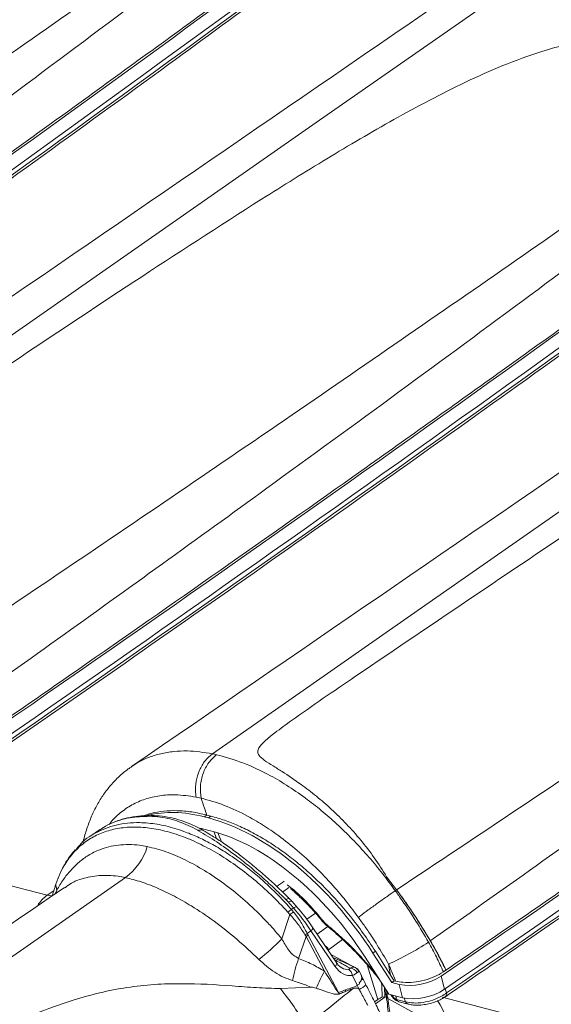
# Model space of a CAD drawing. Units: millimetres. Extents: x 771 to 7866, y -11624 to -5923.
# Drawn here: x 7435 to 7473, y -9994 to -9924 of the extents above; entities that cross this region are included whole.
import ezdxf

# ---------------------------------------------------------------- set-up
doc = ezdxf.new("R2010")
doc.units = ezdxf.units.MM
doc.header["$MEASUREMENT"] = 0
doc.layers.add('Telhas Advance', color=1, linetype='Continuous')

msp = doc.modelspace()

# ---------------------------------------------------------------- linework, layer by layer
at = {"layer": 'Telhas Advance', "linetype": 'Continuous', "lineweight": 15}
for p, q in [((7442.71, -9977.371), (7442.751, -9977.344)), ((7447.668, -9979.576), (7447.321, -9979.502)), ((7448.077, -9980.778), (7447.898, -9980.905)), ((7448.192, -9980.981), (7447.898, -9980.905)), ((7448.077, -9980.778), (7448.371, -9980.854)), ((7448.192, -9980.981), (7448.371, -9980.854)), ((7440.462, -9981.841), (7439.778, -9982.313)), ((7448.423, -9981.918), (7448.129, -9981.842)), ((7448.572, -9981.958), (7448.763, -9982.455)), ((7448.87, -9982.044), (7449.116, -9982.683)), ((7423.315, -9982.986), (7436.757, -9986.465)), ((7437.527, -9985.251), (7437.495, -9985.337)), ((7437.536, -9985.227), (7437.51, -9985.288)), ((7460.837, -9985.156), (7461.546, -9986.09)), ((7461.545, -9986.089), (7460.837, -9985.156)), ((7437.24, -9986.142), (7436.757, -9986.465)), ((7437.318, -9986.366), (7437.428, -9986.121)), ((7437.353, -9985.734), (7437.328, -9985.813)), ((7438.05, -9985.921), (7438, -9985.957)), ((7461.448, -9986.155), (7461.45, -9986.153)), ((7461.448, -9986.155), (7461.451, -9986.154)), ((7461.45, -9986.153), (7461.451, -9986.153)), ((7461.451, -9986.153), (7461.545, -9986.089)), ((7461.451, -9986.154), (7461.451, -9986.153)), ((7436.757, -9986.465), (7437.085, -9986.527)), ((7453.874, -9986.973), (7453.708, -9986.798)), ((7454.101, -9986.9), (7453.923, -9986.706)), ((7453.927, -9986.705), (7453.926, -9986.703)), ((7454.085, -9987.481), (7454.233, -9987.378)), ((7454.085, -9987.481), (7454.24, -9987.668)), ((7453.405, -9989.559), (7453.981, -9987.844)), ((7453.981, -9987.844), (7453.837, -9987.675)), ((7455.178, -9988.184), (7455.79, -9987.75)), ((7455.468, -9988.997), (7455.2, -9989.183)), ((7457.169, -9991.517), (7455.468, -9988.997)), ((7457.306, -9991.297), (7455.605, -9988.778)), ((7455.912, -9989.233), (7456.662, -9988.701)), ((7456.345, -9988.383), (7456.345, -9988.383)), ((7455.12, -9989.397), (7454.595, -9990.958)), ((7456.432, -9991.869), (7455.12, -9989.397)), ((7455.2, -9989.183), (7455.261, -9989.307)), ((7455.261, -9989.307), (7457.421, -9993.376)), ((7457.717, -9989.626), (7456.712, -9990.339)), ((7456.712, -9990.339), (7456.678, -9990.367)), ((7456.722, -9990.368), (7456.694, -9990.39)), ((7456.712, -9990.339), (7456.722, -9990.368)), ((7456.722, -9990.368), (7456.767, -9990.499)), ((7460.041, -9990.451), (7459.862, -9990.578)), ((7460.041, -9990.451), (7461.123, -9992.141)), ((7459.315, -9990.875), (7460.997, -9993.502)), ((7461.208, -9992.68), (7459.862, -9990.578)), ((7460.222, -9993.873), (7459.452, -9991.407)), ((7464.865, -9991.917), (7465.045, -9991.793)), ((7465.045, -9991.793), (7465.046, -9991.793)), ((7458.75, -9992.86), (7458.411, -9992.164)), ((7458.895, -9991.904), (7458.859, -9991.886)), ((7459.053, -9992.201), (7458.906, -9991.899)), ((7459.158, -9992.417), (7459.047, -9992.19)), ((7459.086, -9992.338), (7459.19, -9992.485)), ((7459.188, -9992.478), (7459.167, -9992.436)), ((7461.383, -9992.556), (7461.123, -9992.141)), ((7461.383, -9992.556), (7461.208, -9992.68)), ((7461.493, -9992.581), (7461.383, -9992.556)), ((7464.712, -9992.209), (7464.943, -9993.146)), ((7455.432, -9992.995), (7453.298, -9993.101)), ((7458.465, -9993.092), (7458.464, -9993.093)), ((7458.883, -9993.152), (7458.75, -9992.86)), ((7458.889, -9993.165), (7458.883, -9993.152)), ((7460.676, -9993.001), (7460.702, -9993.718)), ((7461.208, -9992.68), (7461.732, -9992.816)), ((7461.963, -9993.752), (7461.732, -9992.816)), ((7464.994, -9993.111), (7465.095, -9993.412)), ((7457.46, -9993.488), (7457.46, -9993.488)), ((7457.946, -9993.291), (7457.946, -9993.291)), ((7460.222, -9993.873), (7459.982, -9994.043)), ((7460.05, -9994.18), (7460.702, -9993.718)), ((7460.532, -9993.677), (7460.702, -9993.718)), ((7463.342, -9995.142), (7460.935, -9993.806)), ((7461.963, -9993.752), (7460.997, -9993.502)), ((7461.178, -9993.549), (7461.262, -9993.662)), ((7461.254, -9993.694), (7461.334, -9993.8)), ((7461.262, -9993.662), (7461.301, -9993.711)), ((7461.301, -9993.711), (7461.276, -9993.574)), ((7461.498, -9993.632), (7461.541, -9993.869)), ((7461.541, -9993.869), (7462.179, -9994.034)), ((7464.787, -9993.72), (7478.228, -9997.199)), ((7461.735, -9994.041), (7462.373, -9994.206))]:
    msp.add_line(p, q, dxfattribs=at)
at = {"layer": 'Telhas Advance', "linetype": 'Continuous', "lineweight": 15, "flags": 128}
for points in [[(7435.518, -9945.798), (7456.082, -9931.453), (7475.555, -9917.869)], [(7435.518, -9945.798), (7420.816, -9956.055), (7406.999, -9965.695)], [(7476.99, -9956.532), (7462.288, -9966.789), (7448.47, -9976.428)], [(7402.267, -10013.147), (7422.83, -9998.802), (7442.303, -9985.218)], [(7437.495, -9985.337), (7437.503, -9985.309), (7437.51, -9985.288)], [(7437.428, -9986.121), (7437.371, -9986.342), (7437.358, -9986.383)], [(7453.926, -9986.703), (7453.912, -9986.697), (7453.887, -9986.698), (7453.853, -9986.709), (7453.811, -9986.729), (7453.762, -9986.759), (7453.708, -9986.798)], [(7459.19, -9992.485), (7459.186, -9992.476), (7459.186, -9992.475)], [(7460.778, -9993.16), (7460.778, -9993.16), (7460.78, -9993.164)], [(7461.262, -9993.662), (7461.251, -9993.683), (7461.25, -9993.696)], [(7461.25, -9993.696), (7461.251, -9993.696), (7461.251, -9993.697)]]:
    msp.add_lwpolyline(points, dxfattribs=at)
at = {"layer": 'Telhas Advance', "linetype": 'Continuous', "lineweight": 15}
for centre, radius, start, end in [((5856.365, -7743.748), 2699.325, 304.409611, 306.27187), ((5856.596, -7744.685), 2699.325, 304.409611, 306.27187), ((5880.195, -7778.834), 2658.121, 304.405373, 306.278628), ((5897.837, -7754.482), 2699.325, 304.409611, 306.27187), ((5898.068, -7755.419), 2699.325, 304.409611, 306.27187), ((5921.667, -7789.567), 2658.121, 304.405373, 306.278628), ((5939.309, -7765.216), 2699.325, 304.409611, 306.27187), ((5939.54, -7766.152), 2699.325, 304.409611, 306.27187), ((5963.139, -7800.301), 2658.121, 304.405373, 306.278628), ((7439.816, -9981.825), 4.207, 306.24795, 343.54065), ((7438.243, -9988.53), 2.544, 125.76069, 148.41344), ((7454.069, -9987.168), 0.276, 82.0636, 135.11942), ((7455.494, -9989.532), 2.489, 124.49766, 131.74333), ((7454.445, -9987.589), 0.298, 87.49458, 135.19682), ((7455.61, -9989.96), 2.67, 120.87697, 127.58942), ((7456.568, -9988.585), 0.302, 127.48794, 137.90721), ((7455.323, -9988.755), 0.283, 300.85251, 355.21921), ((7456.743, -9988.609), 0.123, 169.10701, 229.07355), ((7440.325, -9976.787), 18.282, 308.80147, 315.68105), ((7453.613, -9986.383), 3.218, 296.35836, 299.54004), ((7453.897, -9987.32), 2.41, 300.4849, 304.46511), ((7453.655, -9974.641), 18.248, 293.63765, 303.8126), ((7464.677, -9994.545), 10.701, 160.41639, 169.16432), ((7457.024, -9991.274), 0.283, 300.83794, 355.25849), ((7457.816, -9992.242), 0.6, 7.53665, 58.06999), ((7458.214, -9992.263), 0.617, 29.01305, 86.60196), ((7458.38, -9992.071), 0.514, 21.2072, 64.9122), ((7466.357, -9997.561), 11.441, 150.1636, 156.91718), ((7459.109, -9992.592), 0.14, 56.34848, 105.62345), ((7462.464, -9988.785), 4.096, 259.70884, 303.28818), ((7456.585, -9989.337), 4.136, 301.56215, 304.39173), ((7458.154, -9991.563), 1.762, 294.66269, 313.64061), ((7461.311, -9993.252), 0.541, 170.24865, 180.22731), ((7460.825, -9993.269), 0.057, 103.39239, 165.4708), ((7462.694, -9989.722), 4.096, 259.70884, 303.28818), ((7463.446, -9991.342), 6.36, 198.6493, 199.72031), ((7461.383, -9993.728), 0.0839, 168.08964, 217.87171), ((7461.789, -9993.724), 0.32, 203.18031, 251.36639), ((7461.818, -9993.753), 0.3, 202.6515, 253.92583), ((7464.835, -9993.472), 0.267, 309.10367, 13.1288), ((7462.459, -9993.915), 0.304, 203.00877, 254.30334)]:
    msp.add_arc(centre, radius, start, end, dxfattribs=at)
for centre, major_axis, ratio, start_param, end_param in [((7451.36, -9994.954), (-9.229, 13.35), 0.573122, 5.697584, 6.075405), ((7451.654, -9995.03), (-9.229, 13.35), 0.573122, 4.650387, 5.697584), ((7451.36, -9994.954), (-8.613, 12.46), 0.573122, 5.697584, 5.748162), ((7451.654, -9995.03), (-8.613, 12.46), 0.573122, 4.650387, 5.697584), ((7700.516, -9818.083), (322.74, 227.579), 0.021297, 2.426912, 2.429458), ((7701.06, -9818.1), (323.279, 227.547), 0.019401, 2.427337, 2.42949), ((7452.453, -9992.787), (-9.682, 12.54), 0.303784, 4.91532, 4.950266), ((7453.599, -9989.103), (-2.965, 3.868), 0.325233, 4.494458, 4.915317), ((7457.52, -9978.913), (1.623, 11.086), 0.262842, 2.812469, 2.846678), ((7458.111, -9990.397), (-0.293, 1.767), 0.732085, 2.129747, 3.14723), ((7457.799, -9990.481), (-0.395, 1.236), 0.651662, 2.520037, 3.068395), ((7457.719, -9992.55), (1.359, 0.275), 0.464853, 5.655609, 6.402585), ((7455.813, -9988.629), (-12.696, 23.626), 0.02992, 4.521052, 4.523253), ((7462.619, -9995.776), (-1.133, 10.229), 0.183807, 1.243722, 1.343806), ((7462.173, -9994.348), (2.632, 0.643), 0.453135, 2.129051, 2.28914), ((7462.388, -9993.118), (1.321, 0.29), 0.596314, 3.847452, 3.893833), ((-687.176, 3885.81), (-8787.254, 17681.756), 0.097529, 3.762777, 3.7628), ((7464.328, -9995.574), (-1.191, 2.762), 0.288682, 4.200085, 5.210761)]:
    msp.add_ellipse(centre, major_axis=major_axis, ratio=ratio, start_param=start_param, end_param=end_param, dxfattribs=at)
for points, knots in [([(7445.077, -9915.019), (7444.519, -9915.002), (7443.4, -9914.968), (7441.072, -9914.77), (7438.634, -9914.638), (7436.121, -9914.703), (7434.172, -9914.918), (7432.246, -9915.294), (7430.036, -9915.914), (7427.589, -9916.813), (7424.942, -9918), (7422.375, -9919.292), (7419.076, -9921.094), (7415.108, -9923.436), (7408.941, -9927.277), (7401.518, -9932.108), (7392.807, -9937.903), (7384.235, -9943.665), (7377.009, -9948.561), (7372.215, -9951.825), (7370.086, -9953.368), (7369.282, -9954.013), (7368.837, -9954.471), (7368.714, -9954.827), (7368.842, -9955.137), (7369.257, -9955.452), (7369.828, -9955.817), (7370.698, -9956.359), (7371.73, -9957.062), (7372.919, -9957.959), (7373.992, -9958.902), (7375.059, -9959.939), (7376.075, -9961.089), (7377.04, -9962.332), (7377.608, -9963.235), (7377.893, -9963.688)], [0, 0, 0, 0, 0.015888, 0.031862, 0.064018, 0.08133, 0.098734, 0.116455, 0.1343, 0.161639, 0.189157, 0.216976, 0.244838, 0.299466, 0.354151, 0.463672, 0.569054, 0.67444, 0.780718, 0.8376, 0.853154, 0.863412, 0.871281, 0.875565, 0.879874, 0.886567, 0.894563, 0.902616, 0.918916, 0.932048, 0.945269, 0.958778, 0.972391, 0.986138, 1, 1, 1, 1]), ([(7445.792, -9918.544), (7440.404, -9922.342), (7429.628, -9929.939), (7413.019, -9941.413), (7396.04, -9952.983), (7384.415, -9960.743), (7378.603, -9964.622)], [0, 0, 0, 0, 0.245493, 0.490988, 0.745509, 1, 1, 1, 1]), ([(7471.224, -9918.568), (7459.612, -9926.541), (7436.288, -9942.555), (7412.976, -9958.56), (7401.27, -9966.597)], [0, 0, 0, 0, 0.4978689, 1, 1, 1, 1]), ([(7447.956, -9919.394), (7441.835, -9923.984), (7429.594, -9933.165), (7412.233, -9945.88), (7396.039, -9957.575), (7386.009, -9964.688), (7380.994, -9968.244)], [0, 0, 0, 0, 0.279993, 0.560003, 0.780009, 1, 1, 1, 1]), ([(7382.063, -9972.21), (7383.802, -9971.017), (7388.845, -9967.556), (7397.141, -9961.815), (7406.928, -9954.982), (7416.647, -9948.13), (7426.299, -9941.263), (7435.88, -9934.379), (7444.764, -9927.939), (7450.429, -9923.788), (7452.948, -9921.943)], [0, 0, 0, 0, 0.071834, 0.208322, 0.344811, 0.481299, 0.617787, 0.754276, 0.890765, 1, 1, 1, 1]), ([(7382.102, -9970.325), (7383.811, -9969.152), (7388.939, -9965.633), (7400.83, -9957.402), (7414.281, -9947.96), (7427.769, -9938.352), (7438.037, -9930.963), (7445.301, -9925.682), (7449.091, -9922.91), (7449.441, -9922.654)], [0, 0, 0, 0, 0.074429, 0.223287, 0.521008, 0.669866, 0.826951, 0.984036, 1, 1, 1, 1]), ([(7486.549, -9925.752), (7485.991, -9925.736), (7484.872, -9925.702), (7482.544, -9925.504), (7480.106, -9925.371), (7477.593, -9925.437), (7475.644, -9925.652), (7473.718, -9926.028), (7471.507, -9926.647), (7469.061, -9927.547), (7466.413, -9928.733), (7463.847, -9930.026), (7460.548, -9931.827), (7456.58, -9934.17), (7450.413, -9938.01), (7442.99, -9942.842), (7434.279, -9948.637), (7425.706, -9954.398), (7418.48, -9959.295), (7413.687, -9962.559), (7411.558, -9964.102), (7410.754, -9964.747), (7410.309, -9965.205), (7410.186, -9965.561), (7410.313, -9965.871), (7410.729, -9966.185), (7411.299, -9966.551), (7412.17, -9967.093), (7413.201, -9967.796), (7414.391, -9968.693), (7415.464, -9969.636), (7416.531, -9970.673), (7417.547, -9971.822), (7418.511, -9973.065), (7419.08, -9973.969), (7419.365, -9974.422)], [0, 0, 0, 0, 0.015888, 0.031862, 0.064018, 0.08133, 0.098734, 0.116455, 0.1343, 0.161639, 0.189157, 0.216976, 0.244838, 0.299466, 0.354151, 0.463672, 0.569054, 0.67444, 0.780718, 0.8376, 0.853154, 0.863412, 0.871281, 0.875565, 0.879874, 0.886567, 0.894563, 0.902616, 0.918916, 0.932048, 0.945269, 0.958778, 0.972391, 0.986138, 1, 1, 1, 1]), ([(7487.264, -9929.278), (7481.876, -9933.076), (7471.1, -9940.673), (7454.49, -9952.147), (7437.512, -9963.717), (7425.887, -9971.476), (7420.074, -9975.356)], [0, 0, 0, 0, 0.245493, 0.490988, 0.745509, 1, 1, 1, 1]), ([(7512.695, -9929.302), (7501.083, -9937.275), (7477.76, -9953.288), (7454.448, -9969.294), (7442.742, -9977.331)], [0, 0, 0, 0, 0.4978689, 1, 1, 1, 1]), ([(7489.428, -9930.128), (7483.307, -9934.718), (7471.066, -9943.898), (7453.704, -9956.613), (7437.511, -9968.309), (7427.481, -9975.422), (7422.466, -9978.978)], [0, 0, 0, 0, 0.279993, 0.560003, 0.780009, 1, 1, 1, 1]), ([(7423.535, -9982.944), (7425.273, -9981.751), (7430.316, -9978.29), (7438.612, -9972.549), (7448.4, -9965.715), (7458.119, -9958.864), (7467.77, -9951.997), (7477.352, -9945.113), (7486.236, -9938.673), (7491.901, -9934.522), (7494.419, -9932.677)], [0, 0, 0, 0, 0.071834, 0.208322, 0.344811, 0.481299, 0.617787, 0.754276, 0.890765, 1, 1, 1, 1]), ([(7423.574, -9981.059), (7425.283, -9979.886), (7430.411, -9976.367), (7442.302, -9968.136), (7455.753, -9958.694), (7469.241, -9949.085), (7479.509, -9941.697), (7486.773, -9936.416), (7490.563, -9933.643), (7490.913, -9933.388)], [0, 0, 0, 0, 0.074429, 0.223287, 0.521008, 0.669866, 0.826951, 0.984036, 1, 1, 1, 1]), ([(7528.021, -9936.486), (7527.463, -9936.469), (7526.343, -9936.435), (7524.016, -9936.238), (7521.577, -9936.105), (7519.065, -9936.17), (7517.115, -9936.386), (7515.19, -9936.762), (7512.979, -9937.381), (7510.533, -9938.281), (7507.885, -9939.467), (7505.319, -9940.759), (7502.02, -9942.561), (7498.052, -9944.904), (7491.885, -9948.744), (7484.461, -9953.576), (7475.751, -9959.371), (7467.178, -9965.132), (7459.952, -9970.028), (7455.159, -9973.293), (7453.03, -9974.835), (7452.226, -9975.481), (7451.781, -9975.938), (7451.657, -9976.295), (7451.785, -9976.604), (7452.2, -9976.919), (7452.771, -9977.285), (7453.641, -9977.827), (7454.673, -9978.529), (7455.863, -9979.427), (7456.936, -9980.37), (7458.002, -9981.406), (7459.019, -9982.556), (7459.983, -9983.799), (7460.552, -9984.702), (7460.837, -9985.156)], [0, 0, 0, 0, 0.015888, 0.031862, 0.064018, 0.08133, 0.098734, 0.116455, 0.1343, 0.161639, 0.189157, 0.216976, 0.244838, 0.299466, 0.354151, 0.463672, 0.569054, 0.67444, 0.780718, 0.8376, 0.853154, 0.863412, 0.871281, 0.875565, 0.879874, 0.886567, 0.894563, 0.902616, 0.918916, 0.932048, 0.945269, 0.958778, 0.972391, 0.986138, 1, 1, 1, 1]), ([(7528.735, -9940.011), (7523.348, -9943.81), (7512.572, -9951.406), (7495.962, -9962.881), (7478.984, -9974.451), (7467.359, -9982.21), (7461.546, -9986.09)], [0, 0, 0, 0, 0.245493, 0.490988, 0.745509, 1, 1, 1, 1]), ([(7530.9, -9940.861), (7524.779, -9945.452), (7512.537, -9954.632), (7495.176, -9967.347), (7478.983, -9979.042), (7468.953, -9986.155), (7463.938, -9989.712)], [0, 0, 0, 0, 0.279993, 0.560003, 0.780009, 1, 1, 1, 1]), ([(7465.006, -9993.678), (7466.745, -9992.484), (7471.788, -9989.024), (7480.084, -9983.283), (7489.872, -9976.449), (7499.591, -9969.598), (7509.242, -9962.73), (7518.824, -9955.846), (7527.708, -9949.406), (7533.373, -9945.255), (7535.891, -9943.41)], [0, 0, 0, 0, 0.071834, 0.208322, 0.344811, 0.481299, 0.617787, 0.754276, 0.890765, 1, 1, 1, 1]), ([(7465.046, -9991.793), (7466.755, -9990.62), (7471.883, -9987.1), (7483.773, -9978.87), (7497.225, -9969.428), (7510.713, -9959.819), (7520.98, -9952.43), (7528.245, -9947.149), (7532.035, -9944.377), (7532.385, -9944.121)], [0, 0, 0, 0, 0.074429, 0.223287, 0.521008, 0.669866, 0.826951, 0.984036, 1, 1, 1, 1]), ([(7442.751, -9977.344), (7442.894, -9977.244), (7443.269, -9976.98), (7443.956, -9976.672), (7444.802, -9976.403), (7445.718, -9976.252), (7446.922, -9976.192), (7447.871, -9976.337), (7448.47, -9976.428)], [0, 0, 0, 0, 0.095351, 0.250828, 0.406304, 0.566299, 0.726293, 1, 1, 1, 1]), ([(7448.47, -9976.428), (7448.292, -9976.58), (7447.936, -9976.883), (7447.536, -9977.588), (7447.298, -9978.38), (7447.255, -9979.042), (7447.306, -9979.397), (7447.321, -9979.502)], [0, 0, 0, 0, 0.226041, 0.452077, 0.67823, 0.904648, 1, 1, 1, 1]), ([(7448.47, -9976.428), (7448.522, -9976.439), (7448.624, -9976.46), (7448.727, -9976.483), (7448.779, -9976.495)], [0, 0, 0, 0, 0.500974, 1, 1, 1, 1]), ([(7448.779, -9976.495), (7449.396, -9976.667), (7450.642, -9977.015), (7452.376, -9977.84), (7453.913, -9978.749), (7455.168, -9979.624), (7456.348, -9980.56), (7457.452, -9981.54), (7458.537, -9982.611), (7459.573, -9983.748), (7460.552, -9984.928), (7461.15, -9985.744), (7461.45, -9986.153)], [0, 0, 0, 0, 0.143273, 0.289487, 0.387867, 0.48717, 0.572038, 0.657495, 0.744813, 0.832775, 0.916107, 1, 1, 1, 1]), ([(7442.711, -9977.372), (7442.643, -9977.416), (7442.336, -9977.611), (7441.848, -9978.036), (7441.256, -9978.643), (7440.739, -9979.317), (7440.282, -9980.054), (7439.886, -9980.86), (7439.563, -9981.735), (7439.37, -9982.363), (7439.306, -9982.71), (7439.302, -9982.731)], [0, 0, 0, 0, 0.038268, 0.1713001, 0.3032474, 0.4338052, 0.5684022, 0.7061136, 0.8469318, 0.9904481, 1, 1, 1, 1]), ([(7447.321, -9979.502), (7446.824, -9979.43), (7445.926, -9979.298), (7444.725, -9979.382), (7443.69, -9979.62), (7442.745, -9980.026), (7441.921, -9980.616), (7441.392, -9981.097), (7441.177, -9981.42), (7441.159, -9981.446)], [0, 0, 0, 0, 0.195586, 0.353382, 0.511675, 0.669472, 0.827384, 0.985793, 1, 1, 1, 1]), ([(7458.832, -9988.046), (7458.566, -9987.686), (7458.034, -9986.966), (7457.073, -9985.818), (7455.953, -9984.619), (7454.665, -9983.418), (7453.399, -9982.396), (7452.177, -9981.55), (7450.832, -9980.756), (7449.31, -9980.035), (7448.216, -9979.729), (7447.668, -9979.576)], [0, 0, 0, 0, 0.0840925, 0.1681854, 0.2832447, 0.3986648, 0.5137232, 0.6124973, 0.7112707, 0.8556302, 1, 1, 1, 1]), ([(7448.077, -9980.778), (7448.021, -9980.613), (7447.884, -9980.212), (7447.748, -9979.812), (7447.668, -9979.576)], [0, 0, 0, 0, 0.41212, 1, 1, 1, 1]), ([(7443.578, -9980.842), (7443.762, -9980.777), (7444.22, -9980.616), (7445.022, -9980.488), (7445.98, -9980.45), (7446.999, -9980.534), (7447.717, -9980.697), (7448.077, -9980.778)], [0, 0, 0, 0, 0.141535, 0.352401, 0.563267, 0.781633, 1, 1, 1, 1]), ([(7444.026, -9980.868), (7443.548, -9980.881), (7442.79, -9980.901), (7441.854, -9981.143), (7441.144, -9981.416), (7440.724, -9981.678), (7440.516, -9981.807)], [0, 0, 0, 0, 0.363228, 0.576845, 0.790462, 1, 1, 1, 1]), ([(7444.098, -9980.831), (7444.012, -9980.827), (7443.645, -9980.811), (7443.03, -9980.871), (7442.262, -9981.012), (7441.547, -9981.248), (7440.964, -9981.511), (7440.644, -9981.73), (7440.524, -9981.812)], [0, 0, 0, 0, 0.063664, 0.271226, 0.476905, 0.679979, 0.880061, 1, 1, 1, 1]), ([(7440.891, -9981.725), (7441.137, -9981.641), (7441.634, -9981.47), (7442.45, -9981.339), (7443.224, -9981.306), (7444.124, -9981.357), (7445.163, -9981.529), (7446.332, -9981.878), (7447.41, -9982.318), (7448.387, -9982.804), (7449.375, -9983.385), (7450.358, -9984.053), (7451.32, -9984.794), (7452.263, -9985.611), (7453.192, -9986.501), (7453.787, -9987.154), (7454.085, -9987.481)], [0, 0, 0, 0, 0.068445, 0.138878, 0.209311, 0.257694, 0.350486, 0.444483, 0.512928, 0.581373, 0.651807, 0.722241, 0.790687, 0.859132, 0.929566, 1, 1, 1, 1]), ([(7444.026, -9980.868), (7444.054, -9980.851), (7444.091, -9980.83), (7444.159, -9980.808), (7444.199, -9980.811), (7444.229, -9980.813)], [0, 0, 0, 0, 0.441111, 0.572251, 1, 1, 1, 1]), ([(7447.493, -9981.889), (7447.463, -9981.872), (7447.007, -9981.615), (7446.112, -9981.216), (7444.974, -9980.927), (7444.283, -9980.884), (7444.026, -9980.868)], [0, 0, 0, 0, 0.026518, 0.403878, 0.777892, 1, 1, 1, 1]), ([(7447.818, -9981.871), (7447.801, -9981.86), (7447.529, -9981.696), (7447.022, -9981.453), (7446.261, -9981.149), (7445.489, -9980.949), (7444.8, -9980.835), (7444.387, -9980.823), (7444.229, -9980.818)], [0, 0, 0, 0, 0.015234, 0.233455, 0.437076, 0.652608, 0.866449, 1, 1, 1, 1]), ([(7448.371, -9980.854), (7448.692, -9980.946), (7449.332, -9981.13), (7450.327, -9981.529), (7451.34, -9982.022), (7452.357, -9982.609), (7453.36, -9983.278), (7454.353, -9984.028), (7455.338, -9984.863), (7456.328, -9985.8), (7457.306, -9986.83), (7458.269, -9987.964), (7459.193, -9989.17), (7459.759, -9990.024), (7460.041, -9990.451)], [0, 0, 0, 0, 0.079405, 0.15881, 0.240521, 0.322233, 0.401637, 0.481041, 0.562752, 0.644464, 0.731795, 0.819127, 0.909564, 1, 1, 1, 1]), ([(7453.837, -9987.675), (7453.441, -9987.258), (7452.648, -9986.423), (7451.393, -9985.31), (7450.11, -9984.317), (7448.808, -9983.468), (7447.505, -9982.768), (7446.209, -9982.223), (7444.939, -9981.846), (7443.911, -9981.674), (7442.928, -9981.615), (7441.991, -9981.667), (7440.956, -9981.9), (7440.013, -9982.3), (7439.178, -9982.869), (7438.461, -9983.596), (7437.907, -9984.395), (7437.642, -9984.992), (7437.527, -9985.251)], [0, 0, 0, 0, 0.065321, 0.130846, 0.196167, 0.261368, 0.32677, 0.39197, 0.458072, 0.524174, 0.557716, 0.622931, 0.68835, 0.753566, 0.818923, 0.884484, 0.94984, 1, 1, 1, 1]), ([(7438.839, -9983.189), (7438.903, -9983.102), (7439.269, -9982.608), (7439.978, -9982.133), (7440.658, -9981.829), (7440.891, -9981.725)], [0, 0, 0, 0, 0.12372, 0.699551, 1, 1, 1, 1]), ([(7440.516, -9981.807), (7440.505, -9981.813), (7440.486, -9981.823), (7440.47, -9981.836), (7440.463, -9981.842)], [0, 0, 0, 0, 0.567855, 1, 1, 1, 1]), ([(7447.824, -9981.878), (7447.799, -9981.863), (7447.738, -9981.827), (7447.636, -9981.834), (7447.55, -9981.86), (7447.51, -9981.88), (7447.493, -9981.889)], [0, 0, 0, 0, 0.273411, 0.665476, 0.856829, 1, 1, 1, 1]), ([(7453.708, -9986.798), (7453.413, -9986.509), (7452.825, -9985.93), (7451.923, -9985.113), (7451.013, -9984.339), (7449.955, -9983.506), (7448.761, -9982.649), (7447.918, -9982.144), (7447.493, -9981.889)], [0, 0, 0, 0, 0.140276, 0.280552, 0.424899, 0.569245, 0.78288, 1, 1, 1, 1]), ([(7453.924, -9986.709), (7453.732, -9986.518), (7453.263, -9986.05), (7452.506, -9985.35), (7451.66, -9984.608), (7450.815, -9983.917), (7449.98, -9983.28), (7449.162, -9982.705), (7448.44, -9982.234), (7448.004, -9981.983), (7447.823, -9981.879)], [0, 0, 0, 0, 0.093326, 0.228736, 0.364268, 0.499985, 0.63572, 0.770353, 0.905153, 1, 1, 1, 1]), ([(7437.428, -9986.121), (7437.581, -9985.863), (7437.886, -9985.348), (7438.415, -9984.683), (7439.005, -9984.106), (7439.692, -9983.607), (7440.603, -9983.152), (7441.804, -9982.859), (7442.96, -9982.86), (7443.665, -9982.984), (7443.851, -9983.017)], [0, 0, 0, 0, 0.105439, 0.210877, 0.320007, 0.429135, 0.555372, 0.739238, 0.931572, 1, 1, 1, 1]), ([(7438.76, -9983.227), (7438.637, -9983.368), (7438.348, -9983.697), (7437.974, -9984.3), (7437.702, -9984.803), (7437.59, -9985.107), (7437.573, -9985.154)], [0, 0, 0, 0, 0.255359, 0.59536, 0.93854, 1, 1, 1, 1]), ([(7443.851, -9983.017), (7444.289, -9983.126), (7445.167, -9983.344), (7446.533, -9983.936), (7447.912, -9984.691), (7449.291, -9985.621), (7450.644, -9986.705), (7451.675, -9987.669), (7452.272, -9988.288), (7452.764, -9988.812), (7453.096, -9989.199), (7453.405, -9989.559)], [0, 0, 0, 0, 0.139897, 0.280368, 0.420367, 0.559151, 0.698417, 0.837197, 0.886018, 0.893927, 1, 1, 1, 1]), ([(7437.495, -9985.337), (7437.474, -9985.394), (7437.427, -9985.522), (7437.381, -9985.654), (7437.354, -9985.73), (7437.353, -9985.734)], [0, 0, 0, 0, 0.427415, 0.964823, 1, 1, 1, 1]), ([(7442.303, -9985.218), (7442.127, -9985.185), (7441.481, -9985.064), (7440.423, -9985.029), (7439.339, -9985.246), (7438.544, -9985.536), (7438.189, -9985.812), (7438.05, -9985.921)], [0, 0, 0, 0, 0.108853, 0.399409, 0.681475, 0.875282, 1, 1, 1, 1]), ([(7451.781, -9991.034), (7451.269, -9990.554), (7450.227, -9989.578), (7448.612, -9988.306), (7447.116, -9987.293), (7445.773, -9986.525), (7444.582, -9985.955), (7443.416, -9985.499), (7442.675, -9985.312), (7442.303, -9985.218)], [0, 0, 0, 0, 0.16438, 0.334401, 0.500262, 0.625133, 0.750492, 0.874823, 1, 1, 1, 1]), ([(7437.972, -9985.917), (7426.361, -9993.89), (7403.037, -10009.903), (7379.725, -10025.909), (7368.019, -10033.946)], [0, 0, 0, 0, 0.4978689, 1, 1, 1, 1]), ([(7437.327, -9985.813), (7437.299, -9985.896), (7437.224, -9986.119), (7437.159, -9986.352), (7437.124, -9986.495), (7437.122, -9986.501)], [0, 0, 0, 0, 0.36729, 0.975473, 1, 1, 1, 1]), ([(7437.353, -9985.734), (7437.353, -9985.734), (7437.353, -9985.735), (7437.354, -9985.736), (7437.361, -9985.752), (7437.389, -9985.844), (7437.42, -9986.063), (7437.428, -9986.121)], [0, 0, 0, 0, 0.013569, 0.051894, 0.061167, 0.749035, 1, 1, 1, 1]), ([(7453.79, -9985.738), (7453.892, -9985.815), (7454.401, -9986.202), (7455.291, -9987.072), (7456.017, -9987.917), (7456.385, -9988.345)], [0, 0, 0, 0, 0.110372, 0.548775, 1, 1, 1, 1]), ([(7454.015, -9986.001), (7454.045, -9986.025), (7454.302, -9986.232), (7454.776, -9986.677), (7455.429, -9987.336), (7455.952, -9987.913), (7456.244, -9988.276), (7456.336, -9988.39)], [0, 0, 0, 0, 0.036475, 0.310821, 0.589138, 0.870317, 1, 1, 1, 1]), ([(7461.451, -9986.154), (7461.253, -9986.29), (7460.857, -9986.563), (7460.175, -9987.049), (7459.522, -9987.524), (7459.095, -9987.845), (7458.89, -9988.002), (7458.841, -9988.039), (7458.832, -9988.046)], [0, 0, 0, 0, 0.23012, 0.460239, 0.690361, 0.920486, 0.986681, 1, 1, 1, 1]), ([(7461.451, -9986.153), (7461.451, -9986.153), (7461.616, -9986.382), (7462.117, -9987.089), (7462.926, -9988.296), (7463.515, -9989.3), (7463.81, -9989.802)], [0, 0, 0, 0, 0.000004, 0.194841, 0.597213, 1, 1, 1, 1]), ([(7461.545, -9986.089), (7461.952, -9986.656), (7462.809, -9987.848), (7463.78, -9989.427), (7464.543, -9990.764), (7464.877, -9991.449), (7465.045, -9991.793)], [0, 0, 0, 0, 0.30981, 0.652652, 0.82589, 1, 1, 1, 1]), ([(7461.546, -9986.09), (7461.638, -9986.214), (7461.944, -9986.631), (7462.45, -9987.353), (7463.168, -9988.431), (7463.646, -9989.226), (7463.938, -9989.712)], [0, 0, 0, 0, 0.106579, 0.357008, 0.60744, 1, 1, 1, 1]), ([(7454.458, -9987.291), (7454.429, -9987.257), (7454.312, -9987.125), (7454.195, -9986.993), (7454.107, -9986.895)], [0, 0, 0, 0, 0.249977, 1, 1, 1, 1]), ([(7455.605, -9988.778), (7455.541, -9988.686), (7455.359, -9988.419), (7455.032, -9987.981), (7454.707, -9987.578), (7454.513, -9987.354), (7454.458, -9987.291)], [0, 0, 0, 0, 0.180924, 0.523627, 0.864832, 1, 1, 1, 1]), ([(7455.042, -9989.266), (7454.887, -9989.02), (7454.571, -9988.518), (7454.18, -9988.072), (7453.981, -9987.844)], [0, 0, 0, 0, 0.49071, 1, 1, 1, 1]), ([(7454.24, -9987.668), (7454.417, -9987.903), (7454.777, -9988.382), (7455.057, -9988.913), (7455.2, -9989.183)], [0, 0, 0, 0, 0.491407, 1, 1, 1, 1]), ([(7456.385, -9988.345), (7456.402, -9988.366), (7456.476, -9988.455), (7456.558, -9988.529), (7456.622, -9988.586)], [0, 0, 0, 0, 0.228795, 1, 1, 1, 1]), ([(7459.827, -9989.469), (7459.827, -9989.469), (7459.652, -9989.206), (7459.325, -9988.728), (7458.986, -9988.259), (7458.832, -9988.046)], [0, 0, 0, 0, 0.0000093, 0.5460754, 1, 1, 1, 1]), ([(7456.35, -9988.379), (7456.387, -9988.427), (7456.48, -9988.548), (7456.593, -9988.64), (7456.66, -9988.695)], [0, 0, 0, 0, 0.405037, 1, 1, 1, 1]), ([(7456.622, -9988.586), (7456.949, -9988.864), (7457.605, -9989.421), (7458.559, -9990.355), (7459.435, -9991.291), (7459.961, -9991.954), (7460.197, -9992.252)], [0, 0, 0, 0, 0.2586725, 0.5188187, 0.7837789, 1, 1, 1, 1]), ([(7456.659, -9988.706), (7456.754, -9988.781), (7457.162, -9989.106), (7457.865, -9989.747), (7458.758, -9990.627), (7459.573, -9991.52), (7460.075, -9992.137), (7460.305, -9992.421)], [0, 0, 0, 0, 0.07248, 0.314232, 0.555572, 0.796096, 1, 1, 1, 1]), ([(7453.405, -9989.559), (7453.551, -9989.833), (7453.779, -9990.261), (7454.202, -9990.746), (7454.474, -9990.893), (7454.595, -9990.958)], [0, 0, 0, 0, 0.496289, 0.776158, 1, 1, 1, 1]), ([(7460.972, -9991.358), (7460.709, -9990.905), (7460.34, -9990.269), (7459.943, -9989.648), (7459.827, -9989.469), (7459.827, -9989.469)], [0, 0, 0, 0, 0.711233, 0.999993, 1, 1, 1, 1]), ([(7463.938, -9989.712), (7464.094, -9989.983), (7464.443, -9990.588), (7464.806, -9991.285), (7465.007, -9991.71), (7465.046, -9991.793)], [0, 0, 0, 0, 0.39487, 0.88176, 1, 1, 1, 1]), ([(7456.481, -9990.075), (7456.518, -9990.098), (7456.624, -9990.162), (7456.677, -9990.27), (7456.712, -9990.339)], [0, 0, 0, 0, 0.358681, 1, 1, 1, 1]), ([(7463.81, -9989.802), (7464.002, -9990.149), (7464.387, -9990.843), (7464.705, -9991.559), (7464.865, -9991.917)], [0, 0, 0, 0, 0.5, 1, 1, 1, 1]), ([(7454.167, -9992.533), (7453.951, -9992.46), (7453.517, -9992.312), (7452.894, -9991.95), (7452.307, -9991.523), (7451.956, -9991.197), (7451.781, -9991.034)], [0, 0, 0, 0, 0.249228, 0.4993, 0.749888, 1, 1, 1, 1]), ([(7454.595, -9990.958), (7454.91, -9991.087), (7455.543, -9991.345), (7456.135, -9991.694), (7456.432, -9991.869)], [0, 0, 0, 0, 0.4979305, 1, 1, 1, 1]), ([(7458.642, -9991.624), (7458.522, -9991.562), (7457.943, -9991.26), (7457.359, -9990.942), (7456.896, -9990.69)], [0, 0, 0, 0, 0.208032, 1, 1, 1, 1]), ([(7457.048, -9990.916), (7457.113, -9990.937), (7457.302, -9990.998), (7457.651, -9991.155), (7458.061, -9991.341), (7458.398, -9991.506), (7458.554, -9991.585), (7458.597, -9991.606)], [0, 0, 0, 0, 0.110388, 0.318718, 0.682356, 0.912237, 1, 1, 1, 1]), ([(7458.25, -9991.647), (7458.189, -9991.615), (7458.032, -9991.531), (7457.734, -9991.372), (7457.428, -9991.21), (7457.217, -9991.1), (7457.148, -9991.064)], [0, 0, 0, 0, 0.166468, 0.430742, 0.815913, 1, 1, 1, 1]), ([(7457.654, -9991.63), (7457.631, -9991.618), (7457.54, -9991.573), (7457.416, -9991.449), (7457.332, -9991.333), (7457.306, -9991.297)], [0, 0, 0, 0, 0.191846, 0.75088, 1, 1, 1, 1]), ([(7458.134, -9991.733), (7458.16, -9991.725), (7458.193, -9991.715), (7458.232, -9991.685), (7458.242, -9991.664), (7458.25, -9991.647)], [0, 0, 0, 0, 0.418427, 0.540132, 1, 1, 1, 1]), ([(7458.25, -9991.647), (7458.326, -9991.616), (7458.448, -9991.566), (7458.557, -9991.595), (7458.597, -9991.606)], [0, 0, 0, 0, 0.624625, 1, 1, 1, 1]), ([(7458.899, -9991.903), (7458.891, -9991.882), (7458.859, -9991.791), (7458.764, -9991.689), (7458.668, -9991.648), (7458.641, -9991.637)], [0, 0, 0, 0, 0.180845, 0.771809, 1, 1, 1, 1]), ([(7461.123, -9992.141), (7461.091, -9991.978), (7461.041, -9991.717), (7460.991, -9991.456), (7460.972, -9991.358)], [0, 0, 0, 0, 0.623283, 1, 1, 1, 1]), ([(7461.493, -9992.581), (7461.373, -9992.285), (7461.207, -9991.875), (7461.023, -9991.47), (7460.972, -9991.358)], [0, 0, 0, 0, 0.722541, 1, 1, 1, 1]), ([(7455.432, -9992.995), (7455.296, -9992.935), (7454.884, -9992.754), (7454.455, -9992.622), (7454.167, -9992.533)], [0, 0, 0, 0, 0.32934, 1, 1, 1, 1]), ([(7456.432, -9991.869), (7456.694, -9992.282), (7457, -9992.765), (7457.326, -9993.276), (7457.401, -9993.355), (7457.421, -9993.376)], [0, 0, 0, 0, 0.812236, 0.951407, 1, 1, 1, 1]), ([(7458.753, -9991.964), (7458.718, -9991.997), (7458.637, -9992.073), (7458.493, -9992.131), (7458.411, -9992.164)], [0, 0, 0, 0, 0.43667, 1, 1, 1, 1]), ([(7458.859, -9991.886), (7458.848, -9991.889), (7458.819, -9991.899), (7458.779, -9991.939), (7458.753, -9991.964)], [0, 0, 0, 0, 0.36793, 1, 1, 1, 1]), ([(7458.894, -9992.698), (7458.955, -9992.625), (7459.077, -9992.479), (7459.109, -9992.302), (7459.049, -9992.221), (7459.032, -9992.197)], [0, 0, 0, 0, 0.4106787, 0.8266438, 1, 1, 1, 1]), ([(7459.37, -9992.838), (7459.31, -9992.722), (7459.248, -9992.601), (7459.189, -9992.48), (7459.186, -9992.475)], [0, 0, 0, 0, 0.960136, 1, 1, 1, 1]), ([(7464.865, -9991.917), (7464.669, -9992.035), (7464.277, -9992.27), (7463.518, -9992.522), (7462.73, -9992.664), (7462.024, -9992.681), (7461.654, -9992.611), (7461.493, -9992.581)], [0, 0, 0, 0, 0.205845, 0.411642, 0.619157, 0.833746, 1, 1, 1, 1]), ([(7453.298, -9993.101), (7452.74, -9993.084), (7451.621, -9993.051), (7449.293, -9992.853), (7446.854, -9992.72), (7444.342, -9992.786), (7442.393, -9993.001), (7440.467, -9993.377), (7438.256, -9993.996), (7435.81, -9994.896), (7433.162, -9996.082), (7430.596, -9997.375), (7427.297, -9999.176), (7423.329, -10001.519), (7417.162, -10005.359), (7409.738, -10010.191), (7401.028, -10015.986), (7392.455, -10021.747), (7385.229, -10026.644), (7380.436, -10029.908), (7378.307, -10031.45), (7377.503, -10032.096), (7377.058, -10032.553), (7376.935, -10032.91), (7377.062, -10033.22), (7377.478, -10033.534), (7378.048, -10033.9), (7378.919, -10034.442), (7379.95, -10035.145), (7381.14, -10036.042), (7382.213, -10036.985), (7383.279, -10038.021), (7384.296, -10039.171), (7385.26, -10040.414), (7385.829, -10041.318), (7386.114, -10041.771)], [0, 0, 0, 0, 0.015888, 0.031862, 0.064018, 0.08133, 0.098734, 0.116455, 0.1343, 0.161639, 0.189157, 0.216976, 0.244838, 0.299466, 0.354151, 0.463672, 0.569054, 0.67444, 0.780718, 0.8376, 0.853154, 0.863412, 0.871281, 0.875565, 0.879874, 0.886567, 0.894563, 0.902616, 0.918916, 0.932048, 0.945269, 0.958778, 0.972391, 0.986138, 1, 1, 1, 1]), ([(7455.161, -9995.728), (7454.869, -9995.277), (7454.286, -9994.374), (7453.627, -9993.526), (7453.298, -9993.101)], [0, 0, 0, 0, 0.4999431, 1, 1, 1, 1]), ([(7458.464, -9993.093), (7457.924, -9993.525), (7456.825, -9994.406), (7455.722, -9995.282), (7455.161, -9995.727)], [0, 0, 0, 0, 0.49107, 1, 1, 1, 1]), ([(7455.832, -9993.076), (7455.718, -9993.038), (7455.584, -9992.994), (7455.453, -9992.995), (7455.432, -9992.995)], [0, 0, 0, 0, 0.844749, 1, 1, 1, 1]), ([(7457.46, -9993.488), (7457.401, -9993.496), (7457.138, -9993.533), (7456.655, -9993.353), (7456.176, -9993.19), (7455.904, -9993.1), (7455.832, -9993.076)], [0, 0, 0, 0, 0.114448, 0.507824, 0.868653, 1, 1, 1, 1]), ([(7457.421, -9993.376), (7457.513, -9993.341), (7457.677, -9993.28), (7457.842, -9993.222), (7457.915, -9993.196)], [0, 0, 0, 0, 0.559998, 1, 1, 1, 1]), ([(7457.915, -9993.196), (7458.072, -9993.136), (7458.291, -9993.052), (7458.586, -9992.981), (7458.695, -9992.901), (7458.75, -9992.86)], [0, 0, 0, 0, 0.560069, 0.780505, 1, 1, 1, 1]), ([(7457.946, -9993.291), (7457.94, -9993.273), (7457.93, -9993.242), (7457.919, -9993.21), (7457.915, -9993.196)], [0, 0, 0, 0, 0.559996, 1, 1, 1, 1]), ([(7458.464, -9993.093), (7458.412, -9993.112), (7458.239, -9993.177), (7458.067, -9993.244), (7457.946, -9993.291)], [0, 0, 0, 0, 0.299623, 1, 1, 1, 1]), ([(7458.883, -9993.152), (7458.877, -9993.142), (7458.863, -9993.119), (7458.825, -9993.087), (7458.759, -9993.059), (7458.633, -9993.057), (7458.533, -9993.078), (7458.465, -9993.092)], [0, 0, 0, 0, 0.062724, 0.155492, 0.2843, 0.517136, 1, 1, 1, 1]), ([(7458.889, -9993.165), (7458.964, -9993.298), (7459.113, -9993.565), (7459.256, -9993.835), (7459.328, -9993.969)], [0, 0, 0, 0, 0.499975, 1, 1, 1, 1]), ([(7461.526, -9997.546), (7461.422, -9997.278), (7461.188, -9996.68), (7460.779, -9995.715), (7460.296, -9994.672), (7459.822, -9993.703), (7459.504, -9993.099), (7459.367, -9992.84)], [0, 0, 0, 0, 0.172304, 0.384086, 0.612837, 0.833603, 1, 1, 1, 1]), ([(7460.772, -9993.254), (7460.772, -9993.292), (7460.77, -9993.366), (7460.787, -9993.438), (7460.795, -9993.474)], [0, 0, 0, 0, 0.504471, 1, 1, 1, 1]), ([(7457.946, -9993.291), (7457.896, -9993.311), (7457.79, -9993.353), (7457.628, -9993.419), (7457.516, -9993.465), (7457.46, -9993.488)], [0, 0, 0, 0, 0.308129, 0.654062, 1, 1, 1, 1]), ([(7460.783, -9993.467), (7460.821, -9993.718), (7460.894, -9994.206), (7460.942, -9994.681), (7460.966, -9994.911)], [0, 0, 0, 0, 0.514938, 1, 1, 1, 1]), ([(7460.935, -9993.806), (7460.934, -9993.805), (7460.915, -9993.779), (7460.87, -9993.71), (7460.809, -9993.6), (7460.807, -9993.513), (7460.807, -9993.471)], [0, 0, 0, 0, 0.006706, 0.253412, 0.642051, 1, 1, 1, 1]), ([(7460.876, -9993.313), (7460.874, -9993.411), (7460.872, -9993.544), (7460.905, -9993.693), (7460.92, -9993.754), (7460.928, -9993.784), (7460.932, -9993.797), (7460.933, -9993.801), (7460.934, -9993.804), (7460.935, -9993.805), (7460.935, -9993.806)], [0, 0, 0, 0, 0.586597, 0.794895, 0.913499, 0.963435, 0.984546, 0.991024, 0.992312, 1, 1, 1, 1]), ([(7460.935, -9993.806), (7460.966, -9994.033), (7461.025, -9994.459), (7461.07, -9994.878), (7461.091, -9995.073)], [0, 0, 0, 0, 0.533841, 1, 1, 1, 1]), ([(7461.132, -9993.535), (7461.139, -9993.544), (7461.179, -9993.598), (7461.218, -9993.653), (7461.25, -9993.698)], [0, 0, 0, 0, 0.174965, 1, 1, 1, 1]), ([(7461.301, -9993.711), (7461.33, -9993.739), (7461.39, -9993.799), (7461.459, -9993.833), (7461.494, -9993.85)], [0, 0, 0, 0, 0.476305, 1, 1, 1, 1]), ([(7461.321, -9993.777), (7461.369, -9993.83), (7461.472, -9993.943), (7461.612, -9993.998), (7461.686, -9994.026)], [0, 0, 0, 0, 0.4762647, 1, 1, 1, 1]), ([(7462.179, -9994.034), (7462.365, -9994.073), (7462.738, -9994.151), (7463.429, -9994.102), (7464.12, -9993.933), (7464.695, -9993.687), (7464.979, -9993.492), (7465.095, -9993.412)], [0, 0, 0, 0, 0.214461, 0.429799, 0.641729, 0.853162, 1, 1, 1, 1]), ([(7462.378, -9994.2), (7462.465, -9994.222), (7462.676, -9994.275), (7463.055, -9994.287), (7463.488, -9994.252), (7463.922, -9994.164), (7464.34, -9994.029), (7464.71, -9993.867), (7464.91, -9993.735), (7465.001, -9993.675)], [0, 0, 0, 0, 0.11126, 0.268564, 0.421455, 0.571773, 0.7219, 0.873443, 1, 1, 1, 1]), ([(7459.328, -9993.969), (7459.357, -9994.024), (7459.415, -9994.134), (7459.474, -9994.243), (7459.503, -9994.298)], [0, 0, 0, 0, 0.500014, 1, 1, 1, 1]), ([(7461.687, -9994.028), (7461.691, -9994.029), (7461.707, -9994.034), (7461.723, -9994.038), (7461.735, -9994.041)], [0, 0, 0, 0, 0.2515075, 1, 1, 1, 1])]:
    msp.add_open_spline(points, degree=3, knots=knots, dxfattribs=at)
msp.add_open_spline([(7448.779, -9976.495), (7448.583, -9976.666), (7448.191, -9977.007), (7447.787, -9977.813), (7447.575, -9978.717), (7447.637, -9979.29), (7447.668, -9979.576)], degree=3, dxfattribs=at)

doc.saveas('drawing.dxf')
